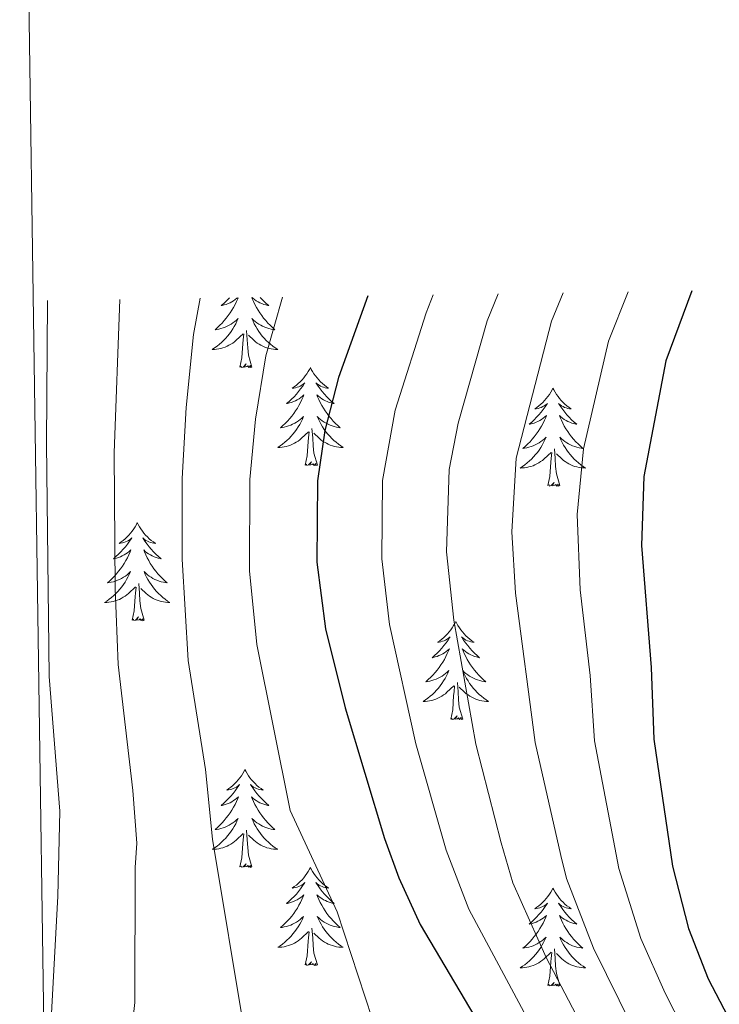
# Model space of a CAD drawing. Units: metres. Extents: x 598778 to 603276, y 4793535 to 4796571.
# Drawn here: x 599692 to 599777, y 4795013 to 4795133 of the extents above; entities that cross this region are included whole.
import ezdxf

# ---------------------------------------------------------------- set-up
doc = ezdxf.new("R2010")
doc.units = ezdxf.units.M
doc.header["$MEASUREMENT"] = 0
for name, color, linetype, lineweight in [('Nivel 36', 7, 'Continuous', 0), ('Nivel 4', 7, 'Continuous', 0), ('Nivel 5', 7, 'Continuous', 0), ('Nivel 54', 7, 'Continuous', 0), ('Nivel 61', 7, 'Continuous', 0), ('Nivel 63', 7, 'Continuous', 0)]:
    doc.layers.add(name, color=color, linetype=linetype, lineweight=lineweight)

msp = doc.modelspace()

# ---------------------------------------------------------------- linework, layer by layer
at = {"layer": 'Nivel 36', "color": 92, "linetype": 'Continuous', "lineweight": 0, "flags": 128}
for points in [[(599718.67, 4795098.92), (599718.62, 4795098.8), (599718.46, 4795098.44), (599718.29, 4795098.08), (599718.11, 4795097.74), (599717.91, 4795097.4), (599717.7, 4795097.07), (599717.47, 4795096.74), (599717.23, 4795096.43), (599716.98, 4795096.13), (599716.72, 4795095.84), (599716.44, 4795095.56), (599716.15, 4795095.29), (599715.86, 4795095.03), (599716.05, 4795095.05), (599716.32, 4795095.1), (599716.58, 4795095.16), (599716.84, 4795095.24), (599717.1, 4795095.34), (599717.34, 4795095.44), (599717.59, 4795095.57), (599717.82, 4795095.71), (599718.04, 4795095.86), (599718.26, 4795096.02), (599718.47, 4795096.2), (599718.66, 4795096.38), (599718.52, 4795096.06), (599718.37, 4795095.74), (599718.2, 4795095.42), (599718.01, 4795095.12), (599717.82, 4795094.82), (599717.61, 4795094.53), (599717.38, 4795094.25), (599717.15, 4795093.99), (599716.9, 4795093.73), (599716.64, 4795093.48), (599716.38, 4795093.25), (599716.1, 4795093.03), (599715.81, 4795092.82), (599715.52, 4795092.63), (599715.78, 4795092.64), (599716.05, 4795092.66), (599716.31, 4795092.7), (599716.57, 4795092.76), (599716.82, 4795092.83), (599717.07, 4795092.92), (599717.32, 4795093.02), (599717.55, 4795093.14), (599717.78, 4795093.27), (599718.01, 4795093.41), (599718.22, 4795093.57), (599718.42, 4795093.74), (599719.27, 4795094.54)], [(599717.6, 4795098.9), (599717.51, 4795098.8), (599717.22, 4795098.51), (599716.91, 4795098.23), (599716.6, 4795097.96), (599716.72, 4795097.98), (599716.97, 4795098.04), (599717.21, 4795098.11), (599717.45, 4795098.2), (599717.68, 4795098.3), (599717.9, 4795098.42), (599718.12, 4795098.55), (599718.32, 4795098.69), (599718.52, 4795098.85), (599718.59, 4795098.91)], [(599720.32, 4795098.94), (599720.38, 4795098.8), (599720.53, 4795098.44), (599720.7, 4795098.08), (599720.89, 4795097.74), (599721.09, 4795097.4), (599721.3, 4795097.07), (599721.53, 4795096.74), (599721.76, 4795096.43), (599722.02, 4795096.13), (599722.28, 4795095.84), (599722.56, 4795095.56), (599722.84, 4795095.29), (599723.14, 4795095.03), (599722.94, 4795095.05), (599722.68, 4795095.1), (599722.41, 4795095.16), (599722.15, 4795095.24), (599721.9, 4795095.34), (599721.65, 4795095.44), (599721.41, 4795095.57), (599721.18, 4795095.71), (599720.95, 4795095.86), (599720.74, 4795096.02), (599720.53, 4795096.2), (599720.33, 4795096.38), (599720.48, 4795096.06), (599720.63, 4795095.74), (599720.8, 4795095.42), (599720.98, 4795095.12), (599721.18, 4795094.82), (599721.39, 4795094.53), (599721.61, 4795094.25), (599721.85, 4795093.99), (599722.09, 4795093.73), (599722.35, 4795093.48), (599722.62, 4795093.25), (599722.9, 4795093.03), (599723.19, 4795092.82), (599723.48, 4795092.63), (599723.21, 4795092.64), (599722.95, 4795092.66), (599722.69, 4795092.7), (599722.43, 4795092.76), (599722.17, 4795092.83), (599721.92, 4795092.92), (599721.68, 4795093.02), (599721.44, 4795093.14), (599721.21, 4795093.27), (599720.99, 4795093.41), (599720.78, 4795093.57), (599720.57, 4795093.74), (599719.92, 4795094.36)], [(599721.35, 4795098.96), (599721.49, 4795098.8), (599721.78, 4795098.51), (599722.08, 4795098.23), (599722.4, 4795097.96), (599722.27, 4795097.98), (599722.03, 4795098.04), (599721.78, 4795098.11), (599721.55, 4795098.2), (599721.32, 4795098.3), (599721.09, 4795098.42), (599720.88, 4795098.55), (599720.67, 4795098.69), (599720.47, 4795098.85), (599720.38, 4795098.94)], [(599720.35, 4795090.49), (599719.92, 4795091.93), (599719.83, 4795092.84), (599719.78, 4795093.78), (599719.68, 4795094.95)], [(599718.88, 4795090.49), (599719.12, 4795091.61), (599719.24, 4795093.35), (599719.28, 4795093.78), (599719.35, 4795094.51)], [(599720.35, 4795090.49), (599720.18, 4795090.42), (599720.16, 4795090.66), (599719.97, 4795090.44), (599719.84, 4795090.64), (599719.72, 4795090.54), (599719.45, 4795090.48), (599719.65, 4795090.87), (599719.26, 4795090.49), (599719.08, 4795090.44), (599719.04, 4795090.6), (599718.88, 4795090.49)], [(599727.46, 4795090.42), (599727.35, 4795090.2), (599727.19, 4795089.93), (599727.02, 4795089.66), (599726.84, 4795089.41), (599726.65, 4795089.16), (599726.44, 4795088.92), (599726.22, 4795088.69), (599725.99, 4795088.48), (599725.75, 4795088.28), (599725.5, 4795088.08), (599725.24, 4795087.91), (599725.44, 4795087.93), (599725.64, 4795087.97), (599725.84, 4795088.02), (599726.04, 4795088.09), (599726.23, 4795088.18), (599726.41, 4795088.28), (599726.58, 4795088.39), (599726.79, 4795088.58), (599726.74, 4795088.51), (599726.52, 4795088.17), (599726.27, 4795087.83), (599726.02, 4795087.51), (599725.75, 4795087.19), (599725.47, 4795086.88), (599725.18, 4795086.59), (599724.87, 4795086.31), (599724.56, 4795086.04), (599724.68, 4795086.06), (599724.93, 4795086.12), (599725.17, 4795086.19), (599725.41, 4795086.28), (599725.64, 4795086.38), (599725.86, 4795086.5), (599726.08, 4795086.63), (599726.28, 4795086.78), (599726.48, 4795086.93), (599726.67, 4795087.1), (599726.58, 4795086.88), (599726.42, 4795086.52), (599726.25, 4795086.17), (599726.07, 4795085.82), (599725.87, 4795085.48), (599725.66, 4795085.15), (599725.43, 4795084.83), (599725.19, 4795084.51), (599724.94, 4795084.21), (599724.68, 4795083.92), (599724.4, 4795083.64), (599724.11, 4795083.37), (599723.82, 4795083.11), (599724.01, 4795083.14), (599724.28, 4795083.18), (599724.54, 4795083.24), (599724.8, 4795083.32), (599725.06, 4795083.42), (599725.3, 4795083.53), (599725.55, 4795083.65), (599725.78, 4795083.79), (599726, 4795083.94), (599726.22, 4795084.1), (599726.43, 4795084.28), (599726.62, 4795084.46), (599726.48, 4795084.14)], [(599727.46, 4795090.42), (599727.57, 4795090.2), (599727.72, 4795089.93), (599727.89, 4795089.66), (599728.07, 4795089.41), (599728.27, 4795089.16), (599728.48, 4795088.92), (599728.69, 4795088.69), (599728.92, 4795088.48), (599729.16, 4795088.28), (599729.42, 4795088.08), (599729.68, 4795087.91), (599729.48, 4795087.93), (599729.27, 4795087.97), (599729.07, 4795088.02), (599728.88, 4795088.09), (599728.69, 4795088.18), (599728.51, 4795088.28), (599728.34, 4795088.39), (599728.13, 4795088.58), (599728.17, 4795088.51), (599728.4, 4795088.17), (599728.64, 4795087.83), (599728.9, 4795087.51), (599729.17, 4795087.19), (599729.45, 4795086.88), (599729.74, 4795086.59), (599730.04, 4795086.31), (599730.36, 4795086.04), (599730.23, 4795086.06), (599729.99, 4795086.12), (599729.74, 4795086.19), (599729.51, 4795086.28), (599729.28, 4795086.38), (599729.05, 4795086.5), (599728.84, 4795086.63), (599728.63, 4795086.78), (599728.43, 4795086.93), (599728.25, 4795087.1), (599728.34, 4795086.88), (599728.49, 4795086.52), (599728.66, 4795086.17), (599728.85, 4795085.82), (599729.05, 4795085.48), (599729.26, 4795085.15), (599729.49, 4795084.83), (599729.72, 4795084.51), (599729.98, 4795084.21), (599730.24, 4795083.92), (599730.52, 4795083.64), (599730.8, 4795083.37), (599731.1, 4795083.11), (599730.9, 4795083.14), (599730.64, 4795083.18), (599730.37, 4795083.24), (599730.11, 4795083.32), (599729.86, 4795083.42), (599729.61, 4795083.53), (599729.37, 4795083.65), (599729.14, 4795083.79), (599728.91, 4795083.94), (599728.7, 4795084.1), (599728.49, 4795084.28), (599728.29, 4795084.46), (599728.44, 4795084.14)], [(599756.97, 4795087.92), (599756.86, 4795087.7), (599756.71, 4795087.42), (599756.54, 4795087.16), (599756.36, 4795086.9), (599756.16, 4795086.65), (599755.96, 4795086.41), (599755.74, 4795086.19), (599755.51, 4795085.97), (599755.27, 4795085.77), (599755.02, 4795085.58), (599754.76, 4795085.4), (599754.95, 4795085.42), (599755.16, 4795085.46), (599755.36, 4795085.51), (599755.55, 4795085.58), (599755.74, 4795085.67), (599755.92, 4795085.77), (599756.1, 4795085.88), (599756.3, 4795086.07), (599756.26, 4795086), (599756.03, 4795085.66), (599755.79, 4795085.32), (599755.53, 4795085), (599755.26, 4795084.68), (599754.98, 4795084.38), (599754.69, 4795084.08), (599754.39, 4795083.8), (599754.07, 4795083.53), (599754.2, 4795083.55), (599754.44, 4795083.61), (599754.69, 4795083.68), (599754.92, 4795083.77), (599755.15, 4795083.87), (599755.38, 4795083.99), (599755.59, 4795084.12), (599755.8, 4795084.27), (599756, 4795084.42), (599756.18, 4795084.6), (599756.1, 4795084.37), (599755.94, 4795084.01), (599755.77, 4795083.66), (599755.58, 4795083.31), (599755.38, 4795082.97), (599755.17, 4795082.64), (599754.94, 4795082.32), (599754.7, 4795082.01), (599754.45, 4795081.7), (599754.19, 4795081.41), (599753.92, 4795081.13), (599753.63, 4795080.86), (599753.33, 4795080.6), (599753.53, 4795080.63), (599753.79, 4795080.67), (599754.06, 4795080.74), (599754.32, 4795080.82), (599754.57, 4795080.91), (599754.82, 4795081.02), (599755.06, 4795081.14), (599755.29, 4795081.28), (599755.52, 4795081.43), (599755.74, 4795081.59), (599755.94, 4795081.77), (599756.14, 4795081.96), (599756, 4795081.63)], [(599756.97, 4795087.92), (599757.08, 4795087.7), (599757.24, 4795087.42), (599757.41, 4795087.16), (599757.59, 4795086.9), (599757.78, 4795086.65), (599757.99, 4795086.41), (599758.21, 4795086.19), (599758.44, 4795085.97), (599758.68, 4795085.77), (599758.93, 4795085.58), (599759.19, 4795085.4), (599758.99, 4795085.42), (599758.79, 4795085.46), (599758.59, 4795085.51), (599758.39, 4795085.58), (599758.2, 4795085.67), (599758.02, 4795085.77), (599757.85, 4795085.88), (599757.64, 4795086.07), (599757.68, 4795086), (599757.92, 4795085.66), (599758.16, 4795085.32), (599758.41, 4795085), (599758.68, 4795084.68), (599758.96, 4795084.38), (599759.25, 4795084.08), (599759.56, 4795083.8), (599759.87, 4795083.53), (599759.75, 4795083.55), (599759.5, 4795083.61), (599759.26, 4795083.68), (599759.02, 4795083.77), (599758.79, 4795083.87), (599758.57, 4795083.99), (599758.35, 4795084.12), (599758.14, 4795084.27), (599757.95, 4795084.42), (599757.76, 4795084.6), (599757.85, 4795084.37), (599758, 4795084.01), (599758.18, 4795083.66), (599758.36, 4795083.31), (599758.56, 4795082.97), (599758.77, 4795082.64), (599759, 4795082.32), (599759.24, 4795082.01), (599759.49, 4795081.7), (599759.75, 4795081.41), (599760.03, 4795081.13), (599760.32, 4795080.86), (599760.61, 4795080.6), (599760.42, 4795080.63), (599760.15, 4795080.67), (599759.89, 4795080.74), (599759.63, 4795080.82), (599759.37, 4795080.91), (599759.12, 4795081.02), (599758.88, 4795081.14), (599758.65, 4795081.28), (599758.42, 4795081.43), (599758.21, 4795081.59), (599758, 4795081.77), (599757.81, 4795081.96), (599757.95, 4795081.63)], [(599726.48, 4795084.14), (599726.33, 4795083.82), (599726.16, 4795083.5), (599725.97, 4795083.2), (599725.78, 4795082.9), (599725.57, 4795082.61), (599725.34, 4795082.34), (599725.11, 4795082.07), (599724.86, 4795081.81), (599724.6, 4795081.56), (599724.34, 4795081.33), (599724.06, 4795081.11), (599723.77, 4795080.9), (599723.48, 4795080.71), (599723.74, 4795080.72), (599724.01, 4795080.74), (599724.27, 4795080.78), (599724.53, 4795080.84), (599724.78, 4795080.91), (599725.03, 4795081), (599725.28, 4795081.1), (599725.51, 4795081.22), (599725.74, 4795081.35), (599725.97, 4795081.49), (599726.18, 4795081.65), (599726.38, 4795081.82), (599727.23, 4795082.62)], [(599728.44, 4795084.14), (599728.59, 4795083.82), (599728.76, 4795083.5), (599728.94, 4795083.2), (599729.14, 4795082.9), (599729.35, 4795082.61), (599729.57, 4795082.34), (599729.81, 4795082.07), (599730.05, 4795081.81), (599730.31, 4795081.56), (599730.58, 4795081.33), (599730.86, 4795081.11), (599731.15, 4795080.9), (599731.44, 4795080.71), (599731.17, 4795080.72), (599730.91, 4795080.74), (599730.65, 4795080.78), (599730.39, 4795080.84), (599730.13, 4795080.91), (599729.88, 4795081), (599729.64, 4795081.1), (599729.4, 4795081.22), (599729.17, 4795081.35), (599728.95, 4795081.49), (599728.74, 4795081.65), (599728.53, 4795081.82), (599727.88, 4795082.44)], [(599728.31, 4795078.57), (599727.88, 4795080.01), (599727.79, 4795080.92), (599727.74, 4795081.86), (599727.64, 4795083.03)], [(599726.84, 4795078.57), (599727.08, 4795079.69), (599727.2, 4795081.43), (599727.24, 4795081.86), (599727.31, 4795082.59)], [(599756, 4795081.63), (599755.84, 4795081.31), (599755.67, 4795081), (599755.49, 4795080.69), (599755.29, 4795080.39), (599755.08, 4795080.1), (599754.86, 4795079.83), (599754.62, 4795079.56), (599754.38, 4795079.3), (599754.12, 4795079.06), (599753.85, 4795078.82), (599753.57, 4795078.6), (599753.28, 4795078.39), (599752.99, 4795078.2), (599753.26, 4795078.21), (599753.52, 4795078.23), (599753.78, 4795078.28), (599754.04, 4795078.33), (599754.3, 4795078.4), (599754.55, 4795078.49), (599754.79, 4795078.59), (599755.03, 4795078.71), (599755.26, 4795078.84), (599755.48, 4795078.99), (599755.69, 4795079.14), (599755.9, 4795079.31), (599756.74, 4795080.11)], [(599757.95, 4795081.63), (599758.1, 4795081.31), (599758.27, 4795081), (599758.46, 4795080.69), (599758.65, 4795080.39), (599758.86, 4795080.1), (599759.09, 4795079.83), (599759.32, 4795079.56), (599759.57, 4795079.3), (599759.82, 4795079.06), (599760.09, 4795078.82), (599760.37, 4795078.6), (599760.66, 4795078.39), (599760.95, 4795078.2), (599760.69, 4795078.21), (599760.42, 4795078.23), (599760.16, 4795078.28), (599759.9, 4795078.33), (599759.65, 4795078.4), (599759.4, 4795078.49), (599759.15, 4795078.59), (599758.92, 4795078.71), (599758.69, 4795078.84), (599758.46, 4795078.99), (599758.25, 4795079.14), (599758.05, 4795079.31), (599757.39, 4795079.93)], [(599757.82, 4795076.06), (599757.39, 4795077.5), (599757.3, 4795078.41), (599757.26, 4795079.36), (599757.16, 4795080.52)], [(599756.35, 4795076.06), (599756.6, 4795077.18), (599756.71, 4795078.92), (599756.76, 4795079.36), (599756.82, 4795080.08)], [(599728.31, 4795078.57), (599728.14, 4795078.5), (599728.12, 4795078.74), (599727.93, 4795078.52), (599727.8, 4795078.72), (599727.68, 4795078.62), (599727.41, 4795078.56), (599727.61, 4795078.96), (599727.22, 4795078.58), (599727.04, 4795078.52), (599727, 4795078.68), (599726.84, 4795078.57)], [(599757.82, 4795076.06), (599757.65, 4795076), (599757.63, 4795076.24), (599757.44, 4795076.01), (599757.32, 4795076.22), (599757.2, 4795076.11), (599756.93, 4795076.05), (599757.12, 4795076.45), (599756.74, 4795076.07), (599756.55, 4795076.01), (599756.51, 4795076.18), (599756.35, 4795076.06)], [(599706.39, 4795071.56), (599706.28, 4795071.34), (599706.12, 4795071.06), (599705.96, 4795070.8), (599705.77, 4795070.54), (599705.58, 4795070.29), (599705.37, 4795070.05), (599705.15, 4795069.83), (599704.92, 4795069.61), (599704.68, 4795069.41), (599704.43, 4795069.22), (599704.17, 4795069.04), (599704.37, 4795069.06), (599704.58, 4795069.1), (599704.77, 4795069.15), (599704.97, 4795069.22), (599705.16, 4795069.31), (599705.34, 4795069.41), (599705.51, 4795069.52), (599705.72, 4795069.71), (599705.68, 4795069.64), (599705.45, 4795069.3), (599705.2, 4795068.96), (599704.95, 4795068.64), (599704.68, 4795068.32), (599704.4, 4795068.02), (599704.11, 4795067.72), (599703.8, 4795067.44), (599703.49, 4795067.17), (599703.62, 4795067.19), (599703.86, 4795067.25), (599704.1, 4795067.32), (599704.34, 4795067.41), (599704.57, 4795067.51), (599704.79, 4795067.63), (599705.01, 4795067.76), (599705.22, 4795067.91), (599705.41, 4795068.06), (599705.6, 4795068.24), (599705.51, 4795068.01), (599705.36, 4795067.65), (599705.19, 4795067.3), (599705, 4795066.95), (599704.8, 4795066.61), (599704.59, 4795066.28), (599704.36, 4795065.96), (599704.12, 4795065.65), (599703.87, 4795065.34), (599703.61, 4795065.05), (599703.33, 4795064.77), (599703.05, 4795064.5), (599702.75, 4795064.24), (599702.94, 4795064.27), (599703.21, 4795064.31), (599703.48, 4795064.38), (599703.73, 4795064.46), (599703.99, 4795064.55), (599704.24, 4795064.66), (599704.48, 4795064.78), (599704.71, 4795064.92), (599704.94, 4795065.07), (599705.15, 4795065.23), (599705.36, 4795065.41), (599705.55, 4795065.6), (599705.41, 4795065.27)], [(599706.39, 4795071.56), (599706.5, 4795071.34), (599706.66, 4795071.06), (599706.82, 4795070.8), (599707.01, 4795070.54), (599707.2, 4795070.29), (599707.41, 4795070.05), (599707.63, 4795069.83), (599707.86, 4795069.61), (599708.1, 4795069.41), (599708.35, 4795069.22), (599708.61, 4795069.04), (599708.41, 4795069.06), (599708.2, 4795069.1), (599708.01, 4795069.15), (599707.81, 4795069.22), (599707.62, 4795069.31), (599707.44, 4795069.41), (599707.27, 4795069.52), (599707.06, 4795069.71), (599707.1, 4795069.64), (599707.33, 4795069.3), (599707.58, 4795068.96), (599707.83, 4795068.64), (599708.1, 4795068.32), (599708.38, 4795068.02), (599708.67, 4795067.72), (599708.98, 4795067.44), (599709.29, 4795067.17), (599709.16, 4795067.19), (599708.92, 4795067.25), (599708.68, 4795067.32), (599708.44, 4795067.41), (599708.21, 4795067.51), (599707.99, 4795067.63), (599707.77, 4795067.76), (599707.56, 4795067.91), (599707.37, 4795068.06), (599707.18, 4795068.24), (599707.27, 4795068.01), (599707.42, 4795067.65), (599707.59, 4795067.3), (599707.78, 4795066.95), (599707.98, 4795066.61), (599708.19, 4795066.28), (599708.42, 4795065.96), (599708.66, 4795065.65), (599708.91, 4795065.34), (599709.17, 4795065.05), (599709.45, 4795064.77), (599709.73, 4795064.5), (599710.03, 4795064.24), (599709.84, 4795064.27), (599709.57, 4795064.31), (599709.3, 4795064.38), (599709.05, 4795064.46), (599708.79, 4795064.55), (599708.54, 4795064.66), (599708.3, 4795064.78), (599708.07, 4795064.92), (599707.84, 4795065.07), (599707.63, 4795065.23), (599707.42, 4795065.41), (599707.23, 4795065.6), (599707.37, 4795065.27)], [(599705.41, 4795065.27), (599705.26, 4795064.95), (599705.09, 4795064.64), (599704.91, 4795064.33), (599704.71, 4795064.03), (599704.5, 4795063.74), (599704.28, 4795063.47), (599704.04, 4795063.2), (599703.8, 4795062.94), (599703.54, 4795062.7), (599703.27, 4795062.46), (599702.99, 4795062.24), (599702.7, 4795062.03), (599702.41, 4795061.84), (599702.68, 4795061.85), (599702.94, 4795061.87), (599703.2, 4795061.92), (599703.46, 4795061.97), (599703.71, 4795062.04), (599703.96, 4795062.13), (599704.21, 4795062.23), (599704.45, 4795062.35), (599704.68, 4795062.48), (599704.9, 4795062.63), (599705.11, 4795062.78), (599705.31, 4795062.95), (599706.16, 4795063.75)], [(599707.37, 4795065.27), (599707.52, 4795064.95), (599707.69, 4795064.64), (599707.87, 4795064.33), (599708.07, 4795064.03), (599708.28, 4795063.74), (599708.5, 4795063.47), (599708.74, 4795063.2), (599708.98, 4795062.94), (599709.24, 4795062.7), (599709.51, 4795062.46), (599709.79, 4795062.24), (599710.08, 4795062.03), (599710.37, 4795061.84), (599710.1, 4795061.85), (599709.84, 4795061.87), (599709.58, 4795061.92), (599709.32, 4795061.97), (599709.07, 4795062.04), (599708.82, 4795062.13), (599708.57, 4795062.23), (599708.33, 4795062.35), (599708.1, 4795062.48), (599707.88, 4795062.63), (599707.67, 4795062.78), (599707.47, 4795062.95), (599706.81, 4795063.57)], [(599705.77, 4795059.7), (599706.02, 4795060.82), (599706.13, 4795062.56), (599706.18, 4795063), (599706.24, 4795063.72)], [(599707.24, 4795059.7), (599706.81, 4795061.14), (599706.72, 4795062.05), (599706.68, 4795063), (599706.57, 4795064.16)], [(599707.24, 4795059.7), (599707.07, 4795059.64), (599707.05, 4795059.88), (599706.86, 4795059.65), (599706.74, 4795059.86), (599706.62, 4795059.75), (599706.35, 4795059.7), (599706.54, 4795060.09), (599706.16, 4795059.71), (599705.97, 4795059.65), (599705.93, 4795059.82), (599705.77, 4795059.7)], [(599745.16, 4795059.53), (599745.04, 4795059.31), (599744.89, 4795059.04), (599744.72, 4795058.77), (599744.54, 4795058.51), (599744.34, 4795058.27), (599744.14, 4795058.03), (599743.92, 4795057.8), (599743.69, 4795057.59), (599743.45, 4795057.38), (599743.2, 4795057.19), (599742.94, 4795057.01), (599743.14, 4795057.04), (599743.34, 4795057.08), (599743.54, 4795057.13), (599743.73, 4795057.2), (599743.92, 4795057.28), (599744.1, 4795057.38), (599744.28, 4795057.5), (599744.48, 4795057.69), (599744.44, 4795057.62), (599744.21, 4795057.28), (599743.97, 4795056.94), (599743.71, 4795056.61), (599743.44, 4795056.3), (599743.16, 4795055.99), (599742.87, 4795055.7), (599742.57, 4795055.42), (599742.26, 4795055.14), (599742.38, 4795055.17), (599742.63, 4795055.23), (599742.87, 4795055.3), (599743.1, 4795055.39), (599743.34, 4795055.49), (599743.56, 4795055.61), (599743.78, 4795055.74), (599743.98, 4795055.88), (599744.18, 4795056.04), (599744.37, 4795056.21), (599744.28, 4795055.99), (599744.12, 4795055.63), (599743.95, 4795055.27), (599743.77, 4795054.93), (599743.57, 4795054.59), (599743.35, 4795054.26), (599743.13, 4795053.93), (599742.89, 4795053.62), (599742.64, 4795053.32), (599742.37, 4795053.03), (599742.1, 4795052.75), (599741.81, 4795052.48), (599741.51, 4795052.22), (599741.71, 4795052.24), (599741.98, 4795052.29), (599742.24, 4795052.35), (599742.5, 4795052.43), (599742.75, 4795052.53), (599743, 4795052.63), (599743.24, 4795052.76), (599743.48, 4795052.9), (599743.7, 4795053.04), (599743.92, 4795053.21), (599744.12, 4795053.38), (599744.32, 4795053.57), (599744.18, 4795053.25)], [(599745.16, 4795059.53), (599745.27, 4795059.31), (599745.42, 4795059.04), (599745.59, 4795058.77), (599745.77, 4795058.51), (599745.96, 4795058.27), (599746.17, 4795058.03), (599746.39, 4795057.8), (599746.62, 4795057.59), (599746.86, 4795057.38), (599747.11, 4795057.19), (599747.37, 4795057.01), (599747.17, 4795057.04), (599746.97, 4795057.08), (599746.77, 4795057.13), (599746.58, 4795057.2), (599746.39, 4795057.28), (599746.21, 4795057.38), (599746.03, 4795057.5), (599745.83, 4795057.69), (599745.87, 4795057.62), (599746.1, 4795057.28), (599746.34, 4795056.94), (599746.6, 4795056.61), (599746.86, 4795056.3), (599747.14, 4795055.99), (599747.44, 4795055.7), (599747.74, 4795055.42), (599748.05, 4795055.14), (599747.93, 4795055.17), (599747.68, 4795055.23), (599747.44, 4795055.3), (599747.2, 4795055.39), (599746.97, 4795055.49), (599746.75, 4795055.61), (599746.54, 4795055.74), (599746.33, 4795055.88), (599746.13, 4795056.04), (599745.94, 4795056.21), (599746.03, 4795055.99), (599746.19, 4795055.63), (599746.36, 4795055.27), (599746.54, 4795054.93), (599746.74, 4795054.59), (599746.96, 4795054.26), (599747.18, 4795053.93), (599747.42, 4795053.62), (599747.67, 4795053.32), (599747.94, 4795053.03), (599748.21, 4795052.75), (599748.5, 4795052.48), (599748.8, 4795052.22), (599748.6, 4795052.24), (599748.33, 4795052.29), (599748.07, 4795052.35), (599747.81, 4795052.43), (599747.56, 4795052.53), (599747.31, 4795052.63), (599747.07, 4795052.76), (599746.83, 4795052.9), (599746.61, 4795053.04), (599746.39, 4795053.21), (599746.19, 4795053.38), (599745.99, 4795053.57), (599746.13, 4795053.25)], [(599744.18, 4795053.25), (599744.02, 4795052.92), (599743.85, 4795052.61), (599743.67, 4795052.31), (599743.47, 4795052.01), (599743.26, 4795051.72), (599743.04, 4795051.44), (599742.81, 4795051.18), (599742.56, 4795050.92), (599742.3, 4795050.67), (599742.03, 4795050.44), (599741.75, 4795050.22), (599741.46, 4795050.01), (599741.18, 4795049.82), (599741.44, 4795049.82), (599741.7, 4795049.85), (599741.96, 4795049.89), (599742.22, 4795049.95), (599742.48, 4795050.02), (599742.73, 4795050.11), (599742.97, 4795050.21), (599743.21, 4795050.33), (599743.44, 4795050.46), (599743.66, 4795050.6), (599743.88, 4795050.76), (599744.08, 4795050.93), (599744.93, 4795051.73)], [(599746.13, 4795053.25), (599746.29, 4795052.92), (599746.46, 4795052.61), (599746.64, 4795052.31), (599746.84, 4795052.01), (599747.05, 4795051.72), (599747.27, 4795051.44), (599747.5, 4795051.18), (599747.75, 4795050.92), (599748.01, 4795050.67), (599748.28, 4795050.44), (599748.56, 4795050.22), (599748.84, 4795050.01), (599749.14, 4795049.82), (599748.87, 4795049.82), (599748.61, 4795049.85), (599748.34, 4795049.89), (599748.09, 4795049.95), (599747.83, 4795050.02), (599747.58, 4795050.11), (599747.34, 4795050.21), (599747.1, 4795050.33), (599746.87, 4795050.46), (599746.65, 4795050.6), (599746.43, 4795050.76), (599746.23, 4795050.93), (599745.57, 4795051.55)], [(599744.54, 4795047.68), (599744.78, 4795048.8), (599744.89, 4795050.54), (599744.94, 4795050.97), (599745, 4795051.7)], [(599746.01, 4795047.68), (599745.58, 4795049.12), (599745.49, 4795050.02), (599745.44, 4795050.97), (599745.34, 4795052.14)], [(599746.01, 4795047.68), (599745.83, 4795047.61), (599745.81, 4795047.85), (599745.62, 4795047.63), (599745.5, 4795047.83), (599745.38, 4795047.72), (599745.11, 4795047.67), (599745.31, 4795048.06), (599744.92, 4795047.68), (599744.73, 4795047.63), (599744.69, 4795047.79), (599744.54, 4795047.68)], [(599719.5, 4795041.54), (599719.39, 4795041.33), (599719.23, 4795041.05), (599719.06, 4795040.78), (599718.88, 4795040.53), (599718.69, 4795040.28), (599718.48, 4795040.04), (599718.26, 4795039.82), (599718.03, 4795039.6), (599717.79, 4795039.4), (599717.54, 4795039.21), (599717.28, 4795039.03), (599717.48, 4795039.05), (599717.68, 4795039.09), (599717.88, 4795039.14), (599718.08, 4795039.21), (599718.27, 4795039.3), (599718.45, 4795039.4), (599718.62, 4795039.51), (599718.83, 4795039.7), (599718.78, 4795039.64), (599718.56, 4795039.29), (599718.31, 4795038.95), (599718.06, 4795038.63), (599717.79, 4795038.31), (599717.51, 4795038.01), (599717.22, 4795037.71), (599716.91, 4795037.43), (599716.6, 4795037.16), (599716.72, 4795037.18), (599716.97, 4795037.24), (599717.21, 4795037.31), (599717.45, 4795037.4), (599717.68, 4795037.5), (599717.9, 4795037.62), (599718.12, 4795037.75), (599718.32, 4795037.9), (599718.52, 4795038.06), (599718.71, 4795038.22), (599718.62, 4795038), (599718.46, 4795037.64), (599718.29, 4795037.29), (599718.11, 4795036.94), (599717.91, 4795036.6), (599717.7, 4795036.27), (599717.47, 4795035.95), (599717.23, 4795035.64), (599716.98, 4795035.33), (599716.72, 4795035.04), (599716.44, 4795034.76), (599716.15, 4795034.49), (599715.86, 4795034.23), (599716.05, 4795034.26), (599716.32, 4795034.3), (599716.58, 4795034.37), (599716.84, 4795034.45), (599717.1, 4795034.54), (599717.34, 4795034.65), (599717.59, 4795034.77), (599717.82, 4795034.91), (599718.04, 4795035.06), (599718.26, 4795035.22), (599718.47, 4795035.4), (599718.66, 4795035.59), (599718.52, 4795035.26)], [(599719.5, 4795041.54), (599719.61, 4795041.33), (599719.76, 4795041.05), (599719.93, 4795040.78), (599720.11, 4795040.53), (599720.31, 4795040.28), (599720.52, 4795040.04), (599720.73, 4795039.82), (599720.96, 4795039.6), (599721.2, 4795039.4), (599721.46, 4795039.21), (599721.72, 4795039.03), (599721.52, 4795039.05), (599721.31, 4795039.09), (599721.11, 4795039.14), (599720.92, 4795039.21), (599720.73, 4795039.3), (599720.55, 4795039.4), (599720.38, 4795039.51), (599720.17, 4795039.7), (599720.21, 4795039.64), (599720.44, 4795039.29), (599720.68, 4795038.95), (599720.94, 4795038.63), (599721.21, 4795038.31), (599721.49, 4795038.01), (599721.78, 4795037.71), (599722.08, 4795037.43), (599722.4, 4795037.16), (599722.27, 4795037.18), (599722.03, 4795037.24), (599721.78, 4795037.31), (599721.55, 4795037.4), (599721.32, 4795037.5), (599721.09, 4795037.62), (599720.88, 4795037.75), (599720.67, 4795037.9), (599720.47, 4795038.06), (599720.29, 4795038.22), (599720.38, 4795038), (599720.53, 4795037.64), (599720.7, 4795037.29), (599720.89, 4795036.94), (599721.09, 4795036.6), (599721.3, 4795036.27), (599721.53, 4795035.95), (599721.76, 4795035.64), (599722.02, 4795035.33), (599722.28, 4795035.04), (599722.56, 4795034.76), (599722.84, 4795034.49), (599723.14, 4795034.23), (599722.94, 4795034.26), (599722.68, 4795034.3), (599722.41, 4795034.37), (599722.15, 4795034.45), (599721.9, 4795034.54), (599721.65, 4795034.65), (599721.41, 4795034.77), (599721.18, 4795034.91), (599720.95, 4795035.06), (599720.74, 4795035.22), (599720.53, 4795035.4), (599720.33, 4795035.59), (599720.48, 4795035.26)], [(599718.52, 4795035.26), (599718.37, 4795034.94), (599718.2, 4795034.62), (599718.01, 4795034.32), (599717.82, 4795034.02), (599717.61, 4795033.74), (599717.38, 4795033.46), (599717.15, 4795033.19), (599716.9, 4795032.93), (599716.64, 4795032.69), (599716.38, 4795032.45), (599716.1, 4795032.23), (599715.81, 4795032.02), (599715.52, 4795031.83), (599715.78, 4795031.84), (599716.05, 4795031.86), (599716.31, 4795031.9), (599716.57, 4795031.96), (599716.82, 4795032.03), (599717.07, 4795032.12), (599717.32, 4795032.22), (599717.55, 4795032.34), (599717.78, 4795032.47), (599718.01, 4795032.62), (599718.22, 4795032.77), (599718.42, 4795032.94), (599719.27, 4795033.74)], [(599720.48, 4795035.26), (599720.63, 4795034.94), (599720.8, 4795034.62), (599720.98, 4795034.32), (599721.18, 4795034.02), (599721.39, 4795033.74), (599721.61, 4795033.46), (599721.85, 4795033.19), (599722.09, 4795032.93), (599722.35, 4795032.69), (599722.62, 4795032.45), (599722.9, 4795032.23), (599723.19, 4795032.02), (599723.48, 4795031.83), (599723.21, 4795031.84), (599722.95, 4795031.86), (599722.69, 4795031.9), (599722.43, 4795031.96), (599722.17, 4795032.03), (599721.92, 4795032.12), (599721.68, 4795032.22), (599721.44, 4795032.34), (599721.21, 4795032.47), (599720.99, 4795032.62), (599720.78, 4795032.77), (599720.57, 4795032.94), (599719.92, 4795033.56)], [(599718.88, 4795029.69), (599719.12, 4795030.81), (599719.24, 4795032.55), (599719.28, 4795032.99), (599719.35, 4795033.71)], [(599720.35, 4795029.69), (599719.92, 4795031.13), (599719.83, 4795032.04), (599719.78, 4795032.99), (599719.68, 4795034.15)], [(599720.35, 4795029.69), (599720.18, 4795029.63), (599720.16, 4795029.86), (599719.97, 4795029.64), (599719.84, 4795029.85), (599719.72, 4795029.74), (599719.45, 4795029.68), (599719.65, 4795030.08), (599719.26, 4795029.7), (599719.08, 4795029.64), (599719.04, 4795029.8), (599718.88, 4795029.69)], [(599727.46, 4795029.63), (599727.35, 4795029.41), (599727.19, 4795029.13), (599727.02, 4795028.87), (599726.84, 4795028.61), (599726.65, 4795028.36), (599726.44, 4795028.12), (599726.22, 4795027.9), (599725.99, 4795027.68), (599725.75, 4795027.48), (599725.5, 4795027.29), (599725.24, 4795027.11), (599725.44, 4795027.13), (599725.64, 4795027.17), (599725.84, 4795027.23), (599726.04, 4795027.3), (599726.22, 4795027.38), (599726.41, 4795027.48), (599726.58, 4795027.59), (599726.78, 4795027.78), (599726.74, 4795027.72), (599726.51, 4795027.37), (599726.27, 4795027.04), (599726.02, 4795026.71), (599725.75, 4795026.39), (599725.47, 4795026.09), (599725.18, 4795025.8), (599724.87, 4795025.51), (599724.56, 4795025.24), (599724.68, 4795025.26), (599724.93, 4795025.32), (599725.17, 4795025.4), (599725.41, 4795025.48), (599725.64, 4795025.59), (599725.86, 4795025.7), (599726.08, 4795025.84), (599726.28, 4795025.98), (599726.48, 4795026.14), (599726.67, 4795026.31), (599726.58, 4795026.08), (599726.42, 4795025.72), (599726.25, 4795025.37), (599726.07, 4795025.02), (599725.87, 4795024.68), (599725.66, 4795024.35), (599725.43, 4795024.03), (599725.19, 4795023.72), (599724.94, 4795023.42), (599724.68, 4795023.12), (599724.4, 4795022.84), (599724.11, 4795022.57), (599723.82, 4795022.31), (599724.01, 4795022.34), (599724.28, 4795022.39), (599724.54, 4795022.45), (599724.8, 4795022.53), (599725.06, 4795022.62), (599725.3, 4795022.73), (599725.54, 4795022.85), (599725.78, 4795022.99), (599726, 4795023.14), (599726.22, 4795023.3), (599726.43, 4795023.48), (599726.62, 4795023.67), (599726.48, 4795023.34)], [(599727.46, 4795029.63), (599727.57, 4795029.41), (599727.72, 4795029.13), (599727.89, 4795028.87), (599728.07, 4795028.61), (599728.27, 4795028.36), (599728.47, 4795028.12), (599728.69, 4795027.9), (599728.92, 4795027.68), (599729.16, 4795027.48), (599729.41, 4795027.29), (599729.67, 4795027.11), (599729.48, 4795027.13), (599729.27, 4795027.17), (599729.07, 4795027.23), (599728.88, 4795027.3), (599728.69, 4795027.38), (599728.51, 4795027.48), (599728.33, 4795027.59), (599728.13, 4795027.78), (599728.17, 4795027.72), (599728.4, 4795027.37), (599728.64, 4795027.04), (599728.9, 4795026.71), (599729.17, 4795026.39), (599729.45, 4795026.09), (599729.74, 4795025.8), (599730.04, 4795025.51), (599730.36, 4795025.24), (599730.23, 4795025.26), (599729.98, 4795025.32), (599729.74, 4795025.4), (599729.51, 4795025.48), (599729.28, 4795025.59), (599729.05, 4795025.7), (599728.84, 4795025.84), (599728.63, 4795025.98), (599728.43, 4795026.14), (599728.25, 4795026.31), (599728.33, 4795026.08), (599728.49, 4795025.72), (599728.66, 4795025.37), (599728.85, 4795025.02), (599729.05, 4795024.68), (599729.26, 4795024.35), (599729.48, 4795024.03), (599729.72, 4795023.72), (599729.98, 4795023.42), (599730.24, 4795023.12), (599730.51, 4795022.84), (599730.8, 4795022.57), (599731.1, 4795022.31), (599730.9, 4795022.34), (599730.64, 4795022.39), (599730.37, 4795022.45), (599730.11, 4795022.53), (599729.86, 4795022.62), (599729.61, 4795022.73), (599729.37, 4795022.85), (599729.14, 4795022.99), (599728.91, 4795023.14), (599728.69, 4795023.3), (599728.49, 4795023.48), (599728.29, 4795023.67), (599728.43, 4795023.34)], [(599756.97, 4795027.12), (599756.86, 4795026.9), (599756.71, 4795026.62), (599756.54, 4795026.36), (599756.36, 4795026.1), (599756.16, 4795025.85), (599755.96, 4795025.62), (599755.74, 4795025.39), (599755.51, 4795025.17), (599755.27, 4795024.97), (599755.02, 4795024.78), (599754.76, 4795024.6), (599754.95, 4795024.62), (599755.16, 4795024.66), (599755.36, 4795024.72), (599755.55, 4795024.79), (599755.74, 4795024.87), (599755.92, 4795024.97), (599756.1, 4795025.08), (599756.3, 4795025.27), (599756.26, 4795025.21), (599756.03, 4795024.86), (599755.79, 4795024.53), (599755.53, 4795024.2), (599755.26, 4795023.89), (599754.98, 4795023.58), (599754.69, 4795023.29), (599754.39, 4795023), (599754.07, 4795022.73), (599754.2, 4795022.76), (599754.44, 4795022.81), (599754.69, 4795022.89), (599754.92, 4795022.98), (599755.15, 4795023.08), (599755.38, 4795023.2), (599755.59, 4795023.33), (599755.8, 4795023.47), (599756, 4795023.63), (599756.18, 4795023.8), (599756.1, 4795023.58), (599755.94, 4795023.22), (599755.77, 4795022.86), (599755.58, 4795022.52), (599755.38, 4795022.18), (599755.17, 4795021.84), (599754.94, 4795021.52), (599754.7, 4795021.21), (599754.45, 4795020.91), (599754.19, 4795020.62), (599753.92, 4795020.33), (599753.63, 4795020.06), (599753.33, 4795019.81), (599753.53, 4795019.83), (599753.79, 4795019.88), (599754.06, 4795019.94), (599754.32, 4795020.02), (599754.57, 4795020.11), (599754.82, 4795020.22), (599755.06, 4795020.34), (599755.29, 4795020.48), (599755.52, 4795020.63), (599755.74, 4795020.8), (599755.94, 4795020.97), (599756.14, 4795021.16), (599756, 4795020.83)], [(599756.97, 4795027.12), (599757.08, 4795026.9), (599757.24, 4795026.62), (599757.41, 4795026.36), (599757.59, 4795026.1), (599757.78, 4795025.85), (599757.99, 4795025.62), (599758.21, 4795025.39), (599758.44, 4795025.17), (599758.68, 4795024.97), (599758.93, 4795024.78), (599759.19, 4795024.6), (599758.99, 4795024.62), (599758.79, 4795024.66), (599758.59, 4795024.72), (599758.39, 4795024.79), (599758.2, 4795024.87), (599758.02, 4795024.97), (599757.85, 4795025.08), (599757.64, 4795025.27), (599757.68, 4795025.21), (599757.92, 4795024.86), (599758.16, 4795024.53), (599758.41, 4795024.2), (599758.68, 4795023.89), (599758.96, 4795023.58), (599759.25, 4795023.29), (599759.56, 4795023), (599759.87, 4795022.73), (599759.75, 4795022.76), (599759.5, 4795022.81), (599759.26, 4795022.89), (599759.02, 4795022.98), (599758.79, 4795023.08), (599758.57, 4795023.2), (599758.35, 4795023.33), (599758.14, 4795023.47), (599757.95, 4795023.63), (599757.76, 4795023.8), (599757.85, 4795023.58), (599758, 4795023.22), (599758.18, 4795022.86), (599758.36, 4795022.52), (599758.56, 4795022.18), (599758.77, 4795021.84), (599759, 4795021.52), (599759.24, 4795021.21), (599759.49, 4795020.91), (599759.75, 4795020.62), (599760.03, 4795020.33), (599760.32, 4795020.06), (599760.61, 4795019.81), (599760.42, 4795019.83), (599760.15, 4795019.88), (599759.89, 4795019.94), (599759.63, 4795020.02), (599759.37, 4795020.11), (599759.12, 4795020.22), (599758.88, 4795020.34), (599758.65, 4795020.48), (599758.42, 4795020.63), (599758.21, 4795020.8), (599758, 4795020.97), (599757.81, 4795021.16), (599757.95, 4795020.83)], [(599726.48, 4795023.34), (599726.32, 4795023.02), (599726.16, 4795022.71), (599725.97, 4795022.4), (599725.78, 4795022.1), (599725.57, 4795021.82), (599725.34, 4795021.54), (599725.11, 4795021.27), (599724.86, 4795021.01), (599724.6, 4795020.77), (599724.34, 4795020.53), (599724.06, 4795020.31), (599723.77, 4795020.1), (599723.48, 4795019.91), (599723.74, 4795019.92), (599724, 4795019.95), (599724.27, 4795019.99), (599724.53, 4795020.04), (599724.78, 4795020.12), (599725.03, 4795020.2), (599725.28, 4795020.31), (599725.51, 4795020.42), (599725.74, 4795020.55), (599725.96, 4795020.7), (599726.18, 4795020.86), (599726.38, 4795021.03), (599727.23, 4795021.82)], [(599728.43, 4795023.34), (599728.59, 4795023.02), (599728.76, 4795022.71), (599728.94, 4795022.4), (599729.14, 4795022.1), (599729.35, 4795021.82), (599729.57, 4795021.54), (599729.81, 4795021.27), (599730.05, 4795021.01), (599730.31, 4795020.77), (599730.58, 4795020.53), (599730.86, 4795020.31), (599731.15, 4795020.1), (599731.44, 4795019.91), (599731.17, 4795019.92), (599730.91, 4795019.95), (599730.65, 4795019.99), (599730.39, 4795020.04), (599730.13, 4795020.12), (599729.88, 4795020.2), (599729.64, 4795020.31), (599729.4, 4795020.42), (599729.17, 4795020.55), (599728.95, 4795020.7), (599728.74, 4795020.86), (599728.53, 4795021.03), (599727.88, 4795021.65)], [(599726.84, 4795017.78), (599727.08, 4795018.89), (599727.2, 4795020.64), (599727.24, 4795021.07), (599727.31, 4795021.79)], [(599728.31, 4795017.78), (599727.88, 4795019.22), (599727.79, 4795020.12), (599727.74, 4795021.07), (599727.64, 4795022.23)], [(599756, 4795020.83), (599755.84, 4795020.51), (599755.67, 4795020.2), (599755.49, 4795019.89), (599755.29, 4795019.6), (599755.08, 4795019.31), (599754.86, 4795019.03), (599754.62, 4795018.76), (599754.38, 4795018.5), (599754.12, 4795018.26), (599753.85, 4795018.03), (599753.57, 4795017.8), (599753.28, 4795017.6), (599752.99, 4795017.4), (599753.26, 4795017.41), (599753.52, 4795017.44), (599753.78, 4795017.48), (599754.04, 4795017.54), (599754.3, 4795017.61), (599754.55, 4795017.7), (599754.79, 4795017.8), (599755.03, 4795017.91), (599755.26, 4795018.04), (599755.48, 4795018.19), (599755.69, 4795018.35), (599755.9, 4795018.52), (599756.74, 4795019.32)], [(599757.95, 4795020.83), (599758.1, 4795020.51), (599758.27, 4795020.2), (599758.46, 4795019.89), (599758.65, 4795019.6), (599758.86, 4795019.31), (599759.09, 4795019.03), (599759.32, 4795018.76), (599759.57, 4795018.5), (599759.82, 4795018.26), (599760.09, 4795018.03), (599760.37, 4795017.8), (599760.66, 4795017.6), (599760.95, 4795017.4), (599760.69, 4795017.41), (599760.42, 4795017.44), (599760.16, 4795017.48), (599759.9, 4795017.54), (599759.65, 4795017.61), (599759.4, 4795017.7), (599759.15, 4795017.8), (599758.92, 4795017.91), (599758.69, 4795018.04), (599758.46, 4795018.19), (599758.25, 4795018.35), (599758.05, 4795018.52), (599757.39, 4795019.14)], [(599756.35, 4795015.27), (599756.6, 4795016.39), (599756.71, 4795018.13), (599756.76, 4795018.56), (599756.82, 4795019.28)], [(599757.82, 4795015.27), (599757.39, 4795016.71), (599757.3, 4795017.61), (599757.26, 4795018.56), (599757.16, 4795019.72)], [(599728.31, 4795017.78), (599728.13, 4795017.71), (599728.12, 4795017.95), (599727.92, 4795017.72), (599727.8, 4795017.93), (599727.68, 4795017.82), (599727.41, 4795017.77), (599727.61, 4795018.16), (599727.22, 4795017.78), (599727.04, 4795017.72), (599727, 4795017.89), (599726.84, 4795017.78)], [(599757.82, 4795015.27), (599757.65, 4795015.2), (599757.63, 4795015.44), (599757.44, 4795015.22), (599757.32, 4795015.42), (599757.2, 4795015.31), (599756.93, 4795015.26), (599757.12, 4795015.65), (599756.74, 4795015.27), (599756.55, 4795015.22), (599756.51, 4795015.38), (599756.35, 4795015.27)]]:
    msp.add_lwpolyline(points, dxfattribs=at)
at = {"layer": 'Nivel 4', "color": 36, "linetype": 'Continuous', "lineweight": 30, "flags": 128}
for points, elevation in [([(599773.86, 4795099.74), (599770.7, 4795091.23), (599768.03, 4795077.16), (599767.77, 4795068.77), (599768.94, 4795053.95), (599769.27, 4795045.21), (599771.53, 4795029.77), (599773.45, 4795022.18), (599775.86, 4795016.06), (599781.06, 4795006.13), (599785.45, 4794999.2), (599798.1, 4794983.68), (599805.47, 4794975.17), (599811.08, 4794965.74), (599816.67, 4794958.22), (599818.93, 4794953.72), (599819.93, 4794950.71), (599821.07, 4794942.5), (599821.08, 4794939.45), (599820.71, 4794936.97), (599818.55, 4794931.58), (599813.42, 4794923), (599801.52, 4794911.27)], 375), ([(599734.45, 4795099.15), (599730.88, 4795089.23), (599729.23, 4795082.75), (599728.31, 4795076.66), (599728.23, 4795066.76), (599729.28, 4795058.66), (599731.71, 4795049.04), (599736.46, 4795033.15), (599738.23, 4795028.35), (599740.82, 4795022.7), (599749.82, 4795007.5), (599753.26, 4795000.94), (599755.71, 4794995.59), (599757.16, 4794991.34), (599757.72, 4794988.48), (599757.68, 4794983.03), (599756.11, 4794974.39), (599756.09, 4794974.34)], 350)]:
    msp.add_lwpolyline(points, dxfattribs=dict(at, elevation=elevation))
at = {"layer": 'Nivel 5', "color": 36, "linetype": 'Continuous', "lineweight": 0, "flags": 128}
for points, elevation in [([(599750.3, 4795099.39), (599748.97, 4795096.11), (599745.43, 4795083.68), (599744.34, 4795078.04), (599744.02, 4795068), (599744.91, 4795059.71), (599747.59, 4795044.63), (599750.68, 4795032.61), (599752.09, 4795027.76), (599756.13, 4795018.69), (599763.89, 4795003.87)], 360), ([(599758.21, 4795099.51), (599756.79, 4795096.05), (599752.51, 4795079.4), (599751.96, 4795070.46), (599752.4, 4795062.99), (599754.82, 4795044.82), (599757.93, 4795031.08), (599758.63, 4795028.29), (599761.92, 4795019.8), (599771.31, 4795000.75)], 365), ([(599766.14, 4795099.63), (599763.75, 4795093.64), (599760.69, 4795080.53), (599759.91, 4795072.56), (599760.29, 4795063.38), (599761.49, 4795052.97), (599762.04, 4795045.02), (599764.98, 4795029.49), (599767.68, 4795020.99), (599770.65, 4795014.34), (599776.18, 4795003.44)], 370), ([(599695.46, 4795098.57), (599695.35, 4795081.17), (599695.68, 4795052.85), (599696.97, 4795036.46), (599696.72, 4795026.12), (599695.92, 4795011.15), (599695.28, 4795008.73), (599695.05, 4795008.21)], 330), ([(599704.29, 4795098.7), (599703.59, 4795080.04), (599703.7, 4795063.54), (599704.08, 4795054.3), (599705.84, 4795039), (599706.35, 4795032.59), (599706.14, 4795029.6), (599706.1, 4795013.19), (599704.97, 4795002.77), (599703.76, 4794997.21), (599702.23, 4794992.3), (599699.77, 4794986.48), (599698.3, 4794983.99), (599695.45, 4794980.64)], 335), ([(599714.05, 4795098.85), (599713.23, 4795094.45), (599712.33, 4795085.57), (599711.86, 4795076.92), (599711.86, 4795067.11), (599712.58, 4795054.78), (599714.7, 4795041.55), (599715.56, 4795033.08), (599719.5, 4795009.4), (599719.74, 4795003.11), (599719.18, 4794997.69), (599716.81, 4794988.78), (599714.49, 4794983.84), (599704.78, 4794969.86), (599702.54, 4794967.13), (599700.63, 4794965.51), (599695.71, 4794962.9)], 340), ([(599724.07, 4795099), (599722.05, 4795091.84), (599720.78, 4795084.16), (599720.09, 4795076.79), (599720.05, 4795065.69), (599720.95, 4795056.73), (599724.98, 4795036.56), (599730.7, 4795024.21), (599734.97, 4795011.27), (599737.76, 4795000.46), (599738.23, 4794995.34), (599738.07, 4794988.59), (599737.89, 4794985.82), (599736.7, 4794980.74), (599734.87, 4794975.84), (599731.78, 4794969.45), (599724.4, 4794957.57), (599719.99, 4794952.42), (599715.53, 4794948.82), (599710.77, 4794945.84), (599701.04, 4794938.85), (599696.11, 4794936.19)], 345), ([(599742.39, 4795099.27), (599741.53, 4795097.1), (599737.79, 4795085.26), (599736.25, 4795076.69), (599736.14, 4795067.16), (599737.1, 4795059.19), (599740.31, 4795044.66), (599744, 4795031.71), (599746.75, 4795024.54), (599758.01, 4795003.52)], 355)]:
    msp.add_lwpolyline(points, dxfattribs=dict(at, elevation=elevation))
at = {"layer": 'Nivel 61', "color": 250, "linetype": 'Continuous', "lineweight": 0}
msp.add_3dface([(603055.68, 4796305.9), (603090.9, 4793992.31), (599710.74, 4793941.76), (599676.7, 4796255.33)], dxfattribs=at)
at = {"layer": 'Nivel 63', "color": 7, "linetype": 'Continuous', "lineweight": 0}
msp.add_3dface([(598821.94, 4793534.64), (598777.57, 4796504.22), (603231.97, 4796570.87), (603276.36, 4793601.26)], dxfattribs=at)

# ---------------------------------------------------------------- meshes
at = {"layer": 'Nivel 54', "color": 20, "linetype": 'Continuous', "lineweight": 0}
mesh = msp.add_polyface(dxfattribs=at)
corners = [(599854.58, 4794661.24, 461.37), (599844.8, 4794650.26, 461.35), (599838.84, 4794645.7, 461.61), (599828.15, 4794639.25, 461.94), (599820.86, 4794635.41, 462.25), (599814.01, 4794632.36, 462.36), (599806.91, 4794630.25, 462.69), (599800.26, 4794628.65, 462.88), (599798.12, 4794628.37, 462.96), (599795.3, 4794628, 463.07), (599792.98, 4794627.92, 463.24), (599787.16, 4794627.73, 463.67), (599777.85, 4794628.07, 464.26), (599766.49, 4794629.09, 464.69), (599732.14, 4794633.98, 466.24), (599719.72, 4794635.34, 466.56), (599700.49, 4794637.98, 467.41), (599700.43, 4794642.15, 467.44), (599720.22, 4794639.43, 466.56), (599732.65, 4794638.07, 466.24), (599766.96, 4794633.18, 464.69), (599778.11, 4794632.18, 464.26), (599787.16, 4794631.85, 463.67), (599794.97, 4794632.11, 463.07), (599799.51, 4794632.71, 462.88), (599805.84, 4794634.23, 462.69), (599812.58, 4794636.23, 462.36), (599819.06, 4794639.12, 462.25), (599826.12, 4794642.84, 461.94), (599836.52, 4794649.11, 461.61), (599841.98, 4794653.29, 461.35), (599852.42, 4794665, 461.37), (599856.08, 4794670.24, 461.35), (599859.52, 4794677.2, 461.27), (599862.27, 4794684.97, 460.97), (599870.43, 4794720.21, 460.34), (599873.68, 4794731.74, 460.25), (599876.41, 4794739.05, 460.02), (599878.84, 4794744.49, 459.92), (599881.46, 4794749.16, 459.85), (599884.77, 4794754.09, 459.64), (599893.41, 4794764.81, 459.34), (599900.77, 4794772.78, 458.83), (599911.22, 4794782.83, 458.52), (599945.97, 4794814.2, 457.14), (599948.27, 4794816.67, 457.02), (599956.99, 4794826.01, 456.54), (599961.67, 4794832.29, 456.32), (599964.83, 4794839.17, 456.06), (599970.44, 4794855.92, 455.36), (599976.62, 4794886.55, 454.53), (599978.64, 4794894.57, 454.12), (599980.95, 4794902.03, 454.14), (599983.55, 4794908.1, 454.02), (599986.27, 4794912.75, 453.74), (599990.99, 4794919.63, 453.63), (599996.26, 4794925.73, 453.48), (600000.33, 4794929.39, 453.12), (600007.33, 4794934.35, 452.73), (600013.87, 4794938.26, 452.44), (600020.77, 4794941.88, 452.16), (600031.11, 4794946.24, 451.73), (600040.51, 4794949.27, 451.28), (600045.74, 4794950.63, 450.91), (600053.66, 4794951.48, 450.59), (600069.94, 4794951.59, 449.79), (600095.38, 4794950.24, 449.19), (600111.05, 4794950.39, 448.86), (600115.62, 4794950.72, 448.76), (600120.79, 4794951.83, 448.41), (600132.76, 4794955.24, 447.88), (600153.45, 4794963.37, 447.23), (600171.25, 4794970.17, 446.36), (600196.19, 4794979.73, 445.71), (600225.49, 4794989.4, 444.59), (600237.03, 4794993.56, 444.03), (600266.12, 4795005.25, 442.61), (600291.32, 4795016.12, 442.54), (600299.97, 4795020.44, 442.68), (600310.13, 4795026.57, 442.52), (600335.16, 4795040.48, 442.85), (600341.25, 4795044.03, 442.24), (600345.53, 4795046.53, 442.52), (600346.89, 4795047.34, 442.53), (600359.28, 4795054.71, 442.66), (600371.37, 4795062.72, 442.48), (600378.27, 4795068.02, 442.35), (600396.92, 4795084.61, 441.96), (600403.84, 4795091.28, 441.68), (600410.75, 4795099, 441.49), (600418.42, 4795109.38, 441.38), (600420.41, 4795109.41, 441.37), (600424.46, 4795109.47, 441.35), (600414.48, 4795095.96, 441.49), (600407.3, 4795087.94, 441.68), (600400.19, 4795081.08, 441.96), (600381.33, 4795064.31, 442.35), (600374.16, 4795058.81, 442.48), (600361.84, 4795050.64, 442.66), (600347.97, 4795042.39, 442.52), (600340.41, 4795037.98, 442.86), (600337.53, 4795036.3, 442.85), (600329.79, 4795032, 442.75), (600312.54, 4795022.41, 442.52), (600302.29, 4795016.22, 442.68), (600293.34, 4795011.76, 442.54), (600267.97, 4795000.81, 442.61), (600238.74, 4794989.07, 444.03), (600227.06, 4794984.86, 444.59), (600197.8, 4794975.2, 445.71), (600172.97, 4794965.68, 446.36), (600155.17, 4794958.88, 447.23), (600134.02, 4794951.31, 447.88), (600121.79, 4794947.83, 448.41), (600116.2, 4794946.63, 448.76), (600111.21, 4794946.27, 448.86), (600095.29, 4794946.12, 449.19), (600069.84, 4794947.47, 449.79), (600053.9, 4794947.37, 450.59), (600046.49, 4794946.57, 450.91), (600041.66, 4794945.31, 451.28), (600032.55, 4794942.37, 451.73), (600022.53, 4794938.15, 452.16), (600015.89, 4794934.67, 452.44), (600009.58, 4794930.9, 452.73), (600002.91, 4794926.17, 453.12), (599999.2, 4794922.84, 453.48), (599994.25, 4794917.11, 453.63), (599989.75, 4794910.55, 453.74), (599987.24, 4794906.24, 454.02), (599984.82, 4794900.61, 454.14), (599982.61, 4794893.45, 454.12), (599980.64, 4794885.64, 454.53), (599974.43, 4794854.86, 455.36), (599968.67, 4794837.65, 456.06), (599965.23, 4794830.18, 456.32), (599960.16, 4794823.37, 456.54), (599948.86, 4794811.26, 457.14), (599914.03, 4794779.82, 458.52), (599903.72, 4794769.9, 458.83), (599896.53, 4794762.12, 459.34), (599888.09, 4794751.65, 459.64), (599884.97, 4794747, 459.85), (599882.53, 4794742.64, 459.92), (599880.22, 4794737.49, 460.02), (599877.6, 4794730.46, 460.25), (599874.42, 4794719.18, 460.34), (599866.23, 4794683.82, 460.97), (599863.32, 4794675.59, 461.27), (599859.64, 4794668.13, 461.35), (599855.65, 4794662.44, 461.37)]
mesh.append_faces([[corners[k] for k in face] for face in [(18, 16, 17), (93, 91, 92)]], dxfattribs={"vtx0": -1, "color": 20})
mesh.append_faces([[corners[k] for k in face] for face in [(16, 18, 15), (15, 18, 14), (14, 20, 13), (13, 20, 12), (12, 22, 11), (11, 22, 10), (10, 23, 9), (9, 23, 8), (8, 24, 7), (7, 24, 6), (6, 26, 5), (5, 26, 4), (4, 27, 3), (3, 29, 2), (2, 30, 1), (1, 30, 0), (0, 31, 150), (150, 32, 149), (149, 32, 148), (148, 33, 147), (147, 34, 146), (146, 35, 145), (145, 37, 144), (144, 37, 143), (143, 39, 142), (142, 39, 141), (141, 41, 140), (140, 42, 139), (139, 43, 138), (138, 44, 137), (137, 45, 136), (136, 47, 135), (135, 47, 134), (134, 49, 133), (133, 49, 132), (132, 50, 131), (131, 51, 130), (130, 52, 129), (129, 54, 128), (128, 54, 127), (127, 55, 126), (126, 57, 125), (125, 58, 124), (124, 59, 123), (123, 59, 122), (122, 61, 121), (121, 62, 120), (120, 62, 119), (119, 64, 118), (118, 65, 117), (117, 66, 116), (116, 66, 115), (115, 68, 114), (114, 68, 113), (113, 69, 112), (112, 70, 111), (111, 72, 110), (110, 72, 109), (109, 74, 108), (108, 75, 107), (107, 75, 106), (106, 77, 105), (105, 78, 104), (104, 78, 103), (103, 79, 102), (102, 80, 101), (101, 80, 100), (100, 81, 99), (99, 83, 98), (98, 85, 97), (97, 85, 96), (96, 86, 95), (95, 88, 94), (94, 89, 93), (91, 93, 90)]], dxfattribs={"vtx0": -1, "vtx1": -1, "color": 20})
mesh.append_faces([[corners[k] for k in face] for face in [(14, 18, 19), (14, 19, 20), (12, 20, 21), (12, 21, 22), (10, 22, 23), (8, 23, 24), (6, 24, 25), (6, 25, 26), (4, 26, 27), (3, 27, 28), (3, 28, 29), (2, 29, 30), (0, 30, 31), (150, 31, 32), (148, 32, 33), (147, 33, 34), (146, 34, 35), (145, 35, 36), (145, 36, 37), (143, 37, 38), (143, 38, 39), (141, 39, 40), (141, 40, 41), (140, 41, 42), (139, 42, 43), (138, 43, 44), (137, 44, 45), (136, 45, 46), (136, 46, 47), (134, 47, 48), (134, 48, 49), (132, 49, 50), (131, 50, 51), (130, 51, 52), (129, 52, 53), (129, 53, 54), (127, 54, 55), (126, 55, 56), (126, 56, 57), (125, 57, 58), (124, 58, 59), (122, 59, 60), (122, 60, 61), (121, 61, 62), (119, 62, 63), (119, 63, 64), (118, 64, 65), (117, 65, 66), (115, 66, 67), (115, 67, 68), (113, 68, 69), (112, 69, 70), (111, 70, 71), (111, 71, 72), (109, 72, 73), (109, 73, 74), (108, 74, 75), (106, 75, 76), (106, 76, 77), (105, 77, 78), (103, 78, 79), (102, 79, 80), (100, 80, 81), (99, 81, 82), (99, 82, 83), (98, 83, 84), (98, 84, 85), (96, 85, 86), (95, 86, 87), (95, 87, 88), (94, 88, 89), (93, 89, 90)]], dxfattribs={"vtx0": -1, "vtx2": -1, "color": 20})

doc.saveas('drawing.dxf')
